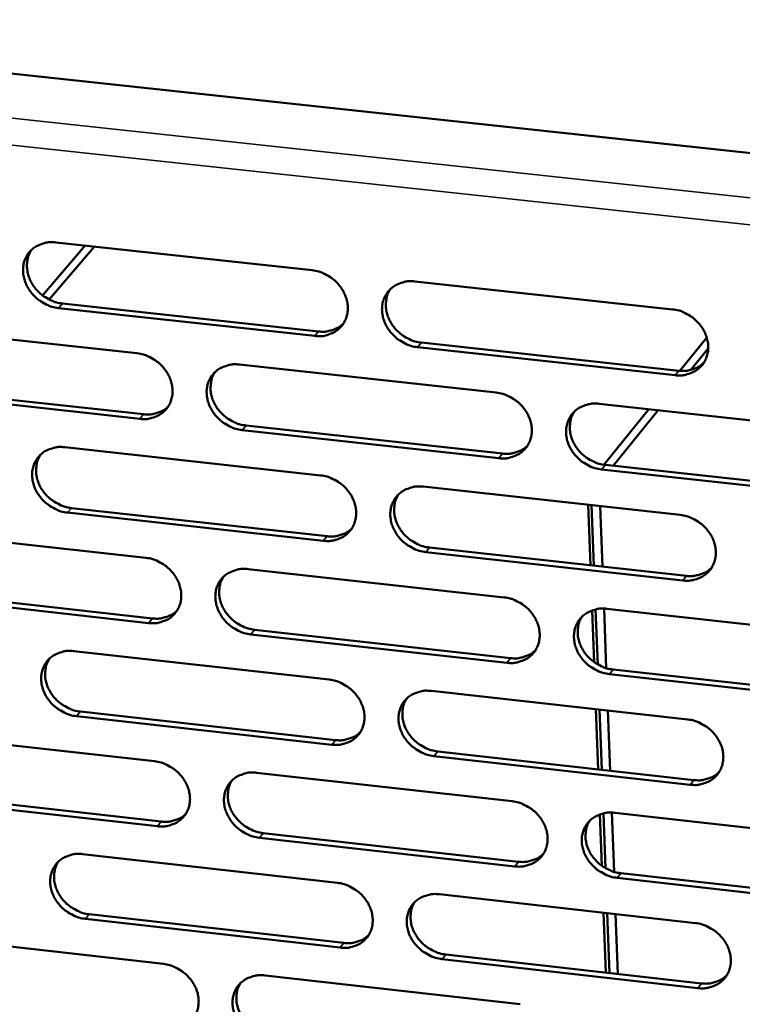
# Model space of a CAD drawing. Units: millimetres. Extents: x 65 to 5840, y 100 to 4100.
# Drawn here: x 5055 to 5097, y 3351 to 3408 of the extents above; entities that cross this region are included whole.
import ezdxf

# ---------------------------------------------------------------- set-up
doc = ezdxf.new("R2010")
doc.units = ezdxf.units.MM
doc.header["$LTSCALE"] = 20
doc.layers.add('Visible (ISO)', color=7, linetype='Continuous', lineweight=50)
doc.layers.add('Visible Narrow (ISO)', color=7, linetype='Continuous', lineweight=35)

msp = doc.modelspace()

# ---------------------------------------------------------------- linework, layer by layer
at = {"layer": 'Visible (ISO)'}
for p, q in [((5025.803, 3408.455), (5214.714, 3388.145)), ((5057.415, 3395.545), (5072.287, 3393.931)), ((5059.129, 3395.359), (5056.652, 3392.472)), ((5057.035, 3392.233), (5059.665, 3395.301)), ((5078.25, 3393.283), (5093.192, 3391.661)), ((5072.444, 3390.12), (5057.582, 3391.74)), ((5057.806, 3392.001), (5072.664, 3390.383)), ((5047.306, 3390.734), (5062.128, 3389.115)), ((5093.615, 3388.101), (5095.175, 3390.024)), ((5093.334, 3387.843), (5078.403, 3389.47)), ((5078.621, 3389.733), (5093.548, 3388.107)), ((5094.248, 3388.153), (5095.258, 3389.399)), ((5068.07, 3388.466), (5082.961, 3386.84)), ((5062.292, 3385.317), (5047.481, 3386.941)), ((5047.707, 3387.203), (5062.514, 3385.58)), ((5088.931, 3386.188), (5103.89, 3384.553)), ((5089.199, 3382.657), (5091.808, 3385.873)), ((5089.743, 3382.595), (5092.352, 3385.814)), ((5083.11, 3383.034), (5068.23, 3384.666)), ((5068.451, 3384.929), (5083.327, 3383.299)), ((5057.937, 3383.671), (5072.777, 3382.04)), ((5104.024, 3380.741), (5089.076, 3382.38)), ((5089.291, 3382.645), (5104.235, 3381.007)), ((5078.726, 3381.387), (5093.635, 3379.748)), ((5058.327, 3380.147), (5073.152, 3378.513)), ((5088.422, 3376.829), (5088.288, 3380.336)), ((5088.629, 3376.806), (5088.496, 3380.313)), ((5089.122, 3376.751), (5088.988, 3380.259)), ((5072.933, 3378.247), (5058.104, 3379.883)), ((5047.851, 3378.898), (5062.64, 3377.263)), ((5079.096, 3377.857), (5093.989, 3376.215)), ((5093.776, 3375.948), (5078.878, 3377.591)), ((5068.569, 3376.608), (5083.426, 3374.965)), ((5062.803, 3373.482), (5048.024, 3375.122)), ((5048.25, 3375.387), (5063.025, 3373.748)), ((5088.637, 3371.218), (5088.522, 3374.212)), ((5088.848, 3371.082), (5088.726, 3374.272)), ((5089.346, 3370.866), (5089.215, 3374.319)), ((5089.383, 3374.307), (5104.309, 3372.657)), ((5083.574, 3371.177), (5068.728, 3372.824)), ((5068.948, 3373.091), (5083.791, 3371.445)), ((5058.458, 3371.851), (5073.264, 3370.204)), ((5104.442, 3368.861), (5089.527, 3370.516)), ((5089.741, 3370.785), (5104.653, 3369.13)), ((5079.2, 3369.544), (5094.076, 3367.89)), ((5058.846, 3368.347), (5073.638, 3366.697)), ((5088.875, 3364.996), (5088.741, 3368.483)), ((5089.081, 3364.973), (5088.948, 3368.46)), ((5089.573, 3364.919), (5089.44, 3368.406)), ((5073.42, 3366.428), (5058.624, 3368.079)), ((5048.393, 3367.115), (5063.149, 3365.465)), ((5079.569, 3366.035), (5094.429, 3364.377)), ((5094.216, 3364.107), (5079.352, 3365.766)), ((5069.065, 3364.803), (5083.889, 3363.145)), ((5048.791, 3363.625), (5063.533, 3361.97)), ((5063.311, 3361.701), (5048.566, 3363.356)), ((5089.299, 3359.275), (5089.178, 3362.447)), ((5089.796, 3359.06), (5089.665, 3362.492)), ((5089.833, 3362.48), (5104.726, 3360.814)), ((5089.088, 3359.412), (5088.974, 3362.388)), ((5069.443, 3361.307), (5084.252, 3359.645)), ((5084.037, 3359.374), (5069.223, 3361.037)), ((5058.976, 3360.084), (5073.749, 3358.422)), ((5090.19, 3358.978), (5105.068, 3357.308)), ((5104.859, 3357.036), (5089.976, 3358.707)), ((5079.673, 3357.755), (5094.515, 3356.086)), ((5089.325, 3353.218), (5089.192, 3356.684)), ((5073.904, 3354.663), (5059.141, 3356.33)), ((5059.363, 3356.6), (5074.122, 3354.934)), ((5089.531, 3353.195), (5089.398, 3356.661)), ((5090.021, 3353.139), (5089.889, 3356.606)), ((5048.932, 3355.386), (5063.656, 3353.72)), ((5094.655, 3352.32), (5079.823, 3353.994)), ((5080.04, 3354.266), (5094.867, 3352.592)), ((5069.559, 3353.052), (5084.35, 3351.378))]:
    msp.add_line(p, q, dxfattribs=at)
at = {"layer": 'Visible (ISO)', "flags": 128}
for points in [[(5057.582, 3391.74, -0.03408), (5057.197, 3391.812, -0.054416), (5056.967, 3391.899, -0.0147), (5056.568, 3392.118, -0.033625), (5056.403, 3392.23, -0.033504), (5056.161, 3392.447, -0.033213), (5055.947, 3392.698, -0.035529), (5055.777, 3392.964, -0.034691), (5055.643, 3393.259, -0.039045), (5055.559, 3393.549, -0.037982), (5055.52, 3393.857, -0.043177), (5055.53, 3394.146, -0.04234), (5055.591, 3394.435, -0.046146), (5055.696, 3394.696, -0.045825), (5055.848, 3394.935, -0.04605), (5056.041, 3395.141, -0.046293), (5056.267, 3395.308, -0.042798), (5056.435, 3395.391, -0.020296), (5056.807, 3395.519, -0.061734), (5057.051, 3395.56, -0.042002), (5057.415, 3395.545)], [(5056.018, 3395.12, 0.041971), (5055.856, 3394.825, 0.065024), (5055.793, 3394.617, 0.020533), (5055.748, 3394.236, 0.041647), (5055.749, 3394.047, 0.036663), (5055.798, 3393.746, 0.037708), (5055.889, 3393.464, 0.033687), (5056.028, 3393.18, 0.03447), (5056.2, 3392.922, 0.032412), (5056.412, 3392.682, 0.032659), (5056.652, 3392.472, 0.032888), (5056.812, 3392.366, 0.014109), (5057.205, 3392.155, 0.05345), (5057.429, 3392.072, 0.033315), (5057.806, 3392.001)], [(5072.287, 3393.931, -0.034134), (5072.674, 3393.858, -0.054455), (5072.905, 3393.771, -0.01474), (5073.305, 3393.552, -0.033688), (5073.47, 3393.44, -0.033637), (5073.713, 3393.221, -0.033335), (5073.926, 3392.97, -0.035687), (5074.096, 3392.703, -0.034857), (5074.23, 3392.408, -0.039193), (5074.313, 3392.117, -0.038159), (5074.352, 3391.809, -0.043252), (5074.34, 3391.519, -0.042458), (5074.278, 3391.23, -0.04609), (5074.172, 3390.969, -0.045811), (5074.018, 3390.73, -0.045872), (5073.824, 3390.523, -0.046151), (5073.596, 3390.356, -0.042595), (5073.428, 3390.274, -0.020173), (5073.054, 3390.146, -0.06154), (5072.809, 3390.105, -0.041825), (5072.444, 3390.12)], [(5078.403, 3389.47, -0.034118), (5078.016, 3389.543, -0.054421), (5077.785, 3389.631, -0.014723), (5077.385, 3389.849, -0.033673), (5077.22, 3389.962, -0.033652), (5076.977, 3390.18, -0.03334), (5076.763, 3390.431, -0.035714), (5076.593, 3390.698, -0.034875), (5076.46, 3390.993, -0.039219), (5076.377, 3391.284, -0.038176), (5076.339, 3391.592, -0.043262), (5076.35, 3391.882, -0.042456), (5076.412, 3392.171, -0.046072), (5076.519, 3392.433, -0.045778), (5076.673, 3392.672, -0.045837), (5076.868, 3392.879, -0.046099), (5077.096, 3393.046, -0.04257), (5077.264, 3393.128, -0.02015), (5077.639, 3393.257, -0.061521), (5077.885, 3393.298, -0.041803), (5078.25, 3393.283)], [(5076.821, 3392.836, 0.041608), (5076.663, 3392.54, 0.064544), (5076.603, 3392.331, 0.020231), (5076.561, 3391.95, 0.041304), (5076.563, 3391.763, 0.036474), (5076.614, 3391.464, 0.037495), (5076.706, 3391.183, 0.03357), (5076.846, 3390.901, 0.03434), (5077.018, 3390.646, 0.032296), (5077.231, 3390.407, 0.032551), (5077.471, 3390.2, 0.032713), (5077.629, 3390.095, 0.013957), (5078.022, 3389.886, 0.053167), (5078.245, 3389.803, 0.033123), (5078.621, 3389.733)], [(5093.192, 3391.661, -0.034172), (5093.58, 3391.588, -0.05446), (5093.812, 3391.501, -0.014763), (5094.213, 3391.281, -0.033736), (5094.378, 3391.169, -0.033785), (5094.621, 3390.95, -0.033463), (5094.835, 3390.698, -0.035873), (5095.005, 3390.431, -0.035043), (5095.138, 3390.135, -0.039367), (5095.221, 3389.843, -0.038354), (5095.258, 3389.534, -0.043336), (5095.245, 3389.244, -0.042573), (5095.182, 3388.955, -0.046014), (5095.073, 3388.693, -0.045761), (5094.918, 3388.454, -0.045658), (5094.722, 3388.247, -0.045956), (5094.492, 3388.08, -0.042368), (5094.323, 3387.997, -0.020027), (5093.946, 3387.869, -0.061327), (5093.7, 3387.828, -0.041626), (5093.334, 3387.843)], [(5072.664, 3390.383, 0.035754), (5072.986, 3390.367, 0.054582), (5073.196, 3390.395, 0.015465), (5073.451, 3390.466, 0.016694), (5073.683, 3390.547, 0.059018), (5073.852, 3390.637, 0.03721), (5074.088, 3390.828)], [(5062.128, 3389.115, -0.034071), (5062.513, 3389.043, -0.054391), (5062.744, 3388.955, -0.014696), (5063.143, 3388.737, -0.033619), (5063.307, 3388.625, -0.033542), (5063.55, 3388.407, -0.033242), (5063.763, 3388.157, -0.0356), (5063.933, 3387.891, -0.034761), (5064.067, 3387.596, -0.039143), (5064.15, 3387.306, -0.038092), (5064.189, 3386.999, -0.043272), (5064.178, 3386.71, -0.042461), (5064.117, 3386.422, -0.046189), (5064.012, 3386.162, -0.045901), (5063.859, 3385.924, -0.046004), (5063.666, 3385.718, -0.046281), (5063.439, 3385.552, -0.042687), (5063.271, 3385.47, -0.020226), (5062.899, 3385.343, -0.061601), (5062.655, 3385.302, -0.041899), (5062.292, 3385.317)], [(5068.23, 3384.666, -0.034054), (5067.844, 3384.738, -0.054356), (5067.614, 3384.826, -0.014679), (5067.215, 3385.044, -0.033603), (5067.051, 3385.156, -0.033557), (5066.808, 3385.374, -0.033247), (5066.595, 3385.624, -0.035627), (5066.425, 3385.89, -0.034779), (5066.291, 3386.184, -0.039169), (5066.208, 3386.474, -0.038109), (5066.169, 3386.782, -0.043281), (5066.18, 3387.071, -0.04246), (5066.241, 3387.359, -0.046171), (5066.347, 3387.619, -0.045868), (5066.5, 3387.858, -0.045969), (5066.694, 3388.064, -0.046228), (5066.921, 3388.23, -0.042661), (5067.089, 3388.312, -0.020203), (5067.462, 3388.44, -0.061583), (5067.706, 3388.481, -0.041877), (5068.07, 3388.466)], [(5093.548, 3388.107, 0.036461), (5093.878, 3388.091, 0.055425), (5094.094, 3388.121, 0.016002), (5094.355, 3388.196, 0.017278), (5094.592, 3388.281, 0.05995), (5094.766, 3388.376, 0.037953), (5095.005, 3388.575)], [(5066.655, 3388.028, 0.041723), (5066.496, 3387.733, 0.064713), (5066.436, 3387.525, 0.020326), (5066.394, 3387.146, 0.041409), (5066.396, 3386.958, 0.036487), (5066.447, 3386.659, 0.037525), (5066.539, 3386.379, 0.033541), (5066.678, 3386.097, 0.034322), (5066.85, 3385.842, 0.03226), (5067.063, 3385.604, 0.032514), (5067.302, 3385.396, 0.032695), (5067.461, 3385.292, 0.013955), (5067.853, 3385.082, 0.053168), (5068.076, 3384.999, 0.033113), (5068.451, 3384.929)], [(5082.961, 3386.84, -0.034108), (5083.348, 3386.767, -0.054396), (5083.579, 3386.679, -0.014719), (5083.979, 3386.46, -0.033666), (5084.144, 3386.348, -0.033689), (5084.387, 3386.13, -0.033369), (5084.6, 3385.879, -0.035786), (5084.77, 3385.612, -0.034946), (5084.903, 3385.317, -0.039317), (5084.986, 3385.027, -0.038287), (5085.024, 3384.718, -0.043357), (5085.012, 3384.429, -0.042578), (5084.949, 3384.141, -0.046114), (5084.842, 3383.88, -0.045852), (5084.687, 3383.642, -0.04579), (5084.492, 3383.435, -0.046085), (5084.264, 3383.269, -0.042459), (5084.095, 3383.187, -0.02008), (5083.72, 3383.06, -0.061388), (5083.475, 3383.019, -0.0417), (5083.11, 3383.034)], [(5062.514, 3385.58, 0.03554), (5062.833, 3385.564, 0.054312), (5063.041, 3385.591, 0.015303), (5063.293, 3385.661, 0.016532), (5063.523, 3385.74, 0.058772), (5063.691, 3385.828, 0.037002), (5063.925, 3386.016)], [(5089.076, 3382.38, -0.034092), (5088.688, 3382.453, -0.054361), (5088.457, 3382.54, -0.014702), (5088.057, 3382.759, -0.033651), (5087.892, 3382.871, -0.033704), (5087.649, 3383.089, -0.033375), (5087.436, 3383.341, -0.035813), (5087.266, 3383.607, -0.034964), (5087.133, 3383.902, -0.039343), (5087.05, 3384.193, -0.038304), (5087.013, 3384.501, -0.043366), (5087.025, 3384.79, -0.042576), (5087.088, 3385.078, -0.046096), (5087.195, 3385.34, -0.045819), (5087.35, 3385.578, -0.045755), (5087.546, 3385.785, -0.046033), (5087.774, 3385.952, -0.042433), (5087.943, 3386.034, -0.020057), (5088.319, 3386.161, -0.06137), (5088.565, 3386.202, -0.041679), (5088.931, 3386.188)], [(5087.483, 3385.726, 0.041359), (5087.328, 3385.43, 0.064231), (5087.271, 3385.222, 0.020024), (5087.232, 3384.843, 0.041064), (5087.236, 3384.657, 0.036294), (5087.289, 3384.36, 0.037308), (5087.382, 3384.082, 0.03342), (5087.522, 3383.802, 0.034187), (5087.694, 3383.549, 0.032139), (5087.906, 3383.313, 0.0324), (5088.145, 3383.107, 0.032516), (5088.303, 3383.004, 0.0138), (5088.694, 3382.797, 0.05288), (5088.917, 3382.714, 0.032917), (5089.291, 3382.645)], [(5058.104, 3379.883, -0.033991), (5057.72, 3379.955, -0.054292), (5057.49, 3380.043, -0.014636), (5057.092, 3380.261, -0.033534), (5056.928, 3380.372, -0.033462), (5056.686, 3380.589, -0.033154), (5056.473, 3380.839, -0.03554), (5056.303, 3381.104, -0.034683), (5056.169, 3381.398, -0.039118), (5056.086, 3381.687, -0.038042), (5056.047, 3381.994, -0.0433), (5056.057, 3382.281, -0.042462), (5056.117, 3382.568, -0.04627), (5056.222, 3382.828, -0.045957), (5056.374, 3383.066, -0.046101), (5056.567, 3383.271, -0.046358), (5056.792, 3383.437, -0.042752), (5056.96, 3383.519, -0.020256), (5057.331, 3383.645, -0.061644), (5057.575, 3383.686, -0.041951), (5057.937, 3383.671)], [(5083.327, 3383.299, 0.036239), (5083.653, 3383.283, 0.055147), (5083.867, 3383.312, 0.015831), (5084.126, 3383.385, 0.017108), (5084.36, 3383.468, 0.059694), (5084.532, 3383.561, 0.037736), (5084.77, 3383.757)], [(5056.535, 3383.242, 0.041836), (5056.376, 3382.948, 0.064879), (5056.316, 3382.741, 0.020421), (5056.274, 3382.363, 0.041511), (5056.276, 3382.175, 0.036498), (5056.327, 3381.877, 0.037553), (5056.418, 3381.597, 0.033511), (5056.557, 3381.315, 0.034302), (5056.729, 3381.061, 0.032221), (5056.941, 3380.822, 0.032476), (5057.18, 3380.615, 0.032676), (5057.339, 3380.51, 0.013951), (5057.73, 3380.3, 0.053168), (5057.953, 3380.217, 0.033101), (5058.327, 3380.147)], [(5072.777, 3382.04, -0.034045), (5073.163, 3381.968, -0.054331), (5073.393, 3381.88, -0.014675), (5073.792, 3381.662, -0.033597), (5073.957, 3381.55, -0.033594), (5074.199, 3381.332, -0.033276), (5074.412, 3381.082, -0.035698), (5074.582, 3380.816, -0.034849), (5074.716, 3380.522, -0.039266), (5074.798, 3380.232, -0.038219), (5074.836, 3379.925, -0.043376), (5074.825, 3379.637, -0.042581), (5074.763, 3379.349, -0.046213), (5074.657, 3379.089, -0.045942), (5074.504, 3378.852, -0.045922), (5074.309, 3378.646, -0.046215), (5074.082, 3378.481, -0.042549), (5073.914, 3378.399, -0.020133), (5073.541, 3378.272, -0.06145), (5073.297, 3378.232, -0.041774), (5072.933, 3378.247)], [(5078.878, 3377.591, -0.034028), (5078.492, 3377.664, -0.054297), (5078.262, 3377.752, -0.014659), (5077.863, 3377.97, -0.033581), (5077.698, 3378.082, -0.033609), (5077.456, 3378.299, -0.033282), (5077.243, 3378.55, -0.035725), (5077.073, 3378.816, -0.034867), (5076.94, 3379.11, -0.039292), (5076.857, 3379.399, -0.038236), (5076.819, 3379.707, -0.043386), (5076.831, 3379.995, -0.042579), (5076.892, 3380.282, -0.046195), (5076.999, 3380.543, -0.045909), (5077.153, 3380.78, -0.045887), (5077.347, 3380.986, -0.046163), (5077.575, 3381.152, -0.042524), (5077.743, 3381.234, -0.02011), (5078.117, 3381.361, -0.061431), (5078.362, 3381.402, -0.041752), (5078.726, 3381.387)], [(5077.292, 3380.935, 0.041476), (5077.137, 3380.64, 0.064402), (5077.08, 3380.433, 0.020121), (5077.041, 3380.055, 0.04117), (5077.044, 3379.869, 0.03631), (5077.097, 3379.572, 0.037341), (5077.189, 3379.294, 0.033394), (5077.329, 3379.014, 0.034172), (5077.502, 3378.762, 0.032105), (5077.714, 3378.525, 0.032367), (5077.952, 3378.32, 0.032501), (5078.109, 3378.217, 0.0138), (5078.5, 3378.009, 0.052885), (5078.722, 3377.927, 0.032909), (5079.096, 3377.857)], [(5093.635, 3379.748, -0.034082), (5094.022, 3379.676, -0.054336), (5094.253, 3379.588, -0.014698), (5094.654, 3379.369, -0.033644), (5094.818, 3379.257, -0.033742), (5095.061, 3379.038, -0.033404), (5095.275, 3378.787, -0.035885), (5095.444, 3378.521, -0.035035), (5095.577, 3378.226, -0.039441), (5095.659, 3377.936, -0.038415), (5095.696, 3377.628, -0.043461), (5095.683, 3377.339, -0.042697), (5095.62, 3377.052, -0.046136), (5095.512, 3376.791, -0.045892), (5095.357, 3376.553, -0.045708), (5095.161, 3376.347, -0.046019), (5094.932, 3376.181, -0.042322), (5094.763, 3376.1, -0.019987), (5094.387, 3375.973, -0.061237), (5094.142, 3375.932, -0.041576), (5093.776, 3375.948)], [(5073.152, 3378.513, 0.03602), (5073.476, 3378.496, 0.054872), (5073.687, 3378.524, 0.015664), (5073.944, 3378.596, 0.01694), (5074.176, 3378.678, 0.059443), (5074.346, 3378.769, 0.037523), (5074.582, 3378.961)], [(5062.64, 3377.263, -0.033982), (5063.024, 3377.19, -0.054267), (5063.254, 3377.103, -0.014632), (5063.652, 3376.885, -0.033528), (5063.816, 3376.773, -0.0335), (5064.058, 3376.556, -0.033183), (5064.271, 3376.307, -0.035611), (5064.441, 3376.041, -0.034754), (5064.574, 3375.748, -0.039215), (5064.657, 3375.459, -0.038152), (5064.696, 3375.153, -0.043395), (5064.685, 3374.866, -0.042584), (5064.624, 3374.58, -0.046312), (5064.519, 3374.32, -0.046032), (5064.366, 3374.084, -0.046054), (5064.173, 3373.879, -0.046345), (5063.948, 3373.714, -0.04264), (5063.78, 3373.633, -0.020186), (5063.409, 3373.507, -0.061511), (5063.165, 3373.466, -0.041847), (5062.803, 3373.482)], [(5093.989, 3376.215, 0.036723), (5094.321, 3376.199, 0.055707), (5094.538, 3376.228, 0.016201), (5094.801, 3376.304, 0.017525), (5095.039, 3376.39, 0.060368), (5095.213, 3376.485, 0.038263), (5095.451, 3376.687)], [(5068.728, 3372.824, -0.033965), (5068.343, 3372.897, -0.054233), (5068.113, 3372.985, -0.014616), (5067.715, 3373.203, -0.033512), (5067.551, 3373.314, -0.033514), (5067.309, 3373.531, -0.033189), (5067.096, 3373.781, -0.035638), (5066.927, 3374.046, -0.034771), (5066.793, 3374.339, -0.039242), (5066.71, 3374.628, -0.038169), (5066.672, 3374.934, -0.043405), (5066.683, 3375.222, -0.042582), (5066.744, 3375.508, -0.046294), (5066.849, 3375.767, -0.045999), (5067.002, 3376.004, -0.046019), (5067.195, 3376.21, -0.046292), (5067.422, 3376.375, -0.042614), (5067.589, 3376.456, -0.020163), (5067.962, 3376.583, -0.061492), (5068.206, 3376.623, -0.041826), (5068.569, 3376.608)], [(5067.148, 3376.165, 0.041591), (5066.993, 3375.872, 0.064571), (5066.935, 3375.665, 0.020217), (5066.896, 3375.288, 0.041274), (5066.899, 3375.102, 0.036323), (5066.952, 3374.806, 0.037372), (5067.044, 3374.529, 0.033366), (5067.184, 3374.249, 0.034155), (5067.356, 3373.996, 0.03207), (5067.567, 3373.76, 0.032332), (5067.806, 3373.555, 0.032485), (5067.963, 3373.451, 0.013798), (5068.353, 3373.243, 0.052888), (5068.575, 3373.161, 0.0329), (5068.948, 3373.091)], [(5083.426, 3374.965, -0.034019), (5083.812, 3374.892, -0.054272), (5084.043, 3374.805, -0.014655), (5084.442, 3374.586, -0.033575), (5084.607, 3374.474, -0.033647), (5084.849, 3374.257, -0.033311), (5085.062, 3374.006, -0.035797), (5085.231, 3373.741, -0.034938), (5085.364, 3373.447, -0.03939), (5085.447, 3373.158, -0.038347), (5085.484, 3372.851, -0.04348), (5085.472, 3372.563, -0.042701), (5085.41, 3372.276, -0.046236), (5085.303, 3372.016, -0.045983), (5085.149, 3371.779, -0.04584), (5084.954, 3371.574, -0.046149), (5084.726, 3371.409, -0.042412), (5084.558, 3371.328, -0.02004), (5084.184, 3371.202, -0.061299), (5083.939, 3371.161, -0.041649), (5083.574, 3371.177)], [(5063.025, 3373.748, 0.035805), (5063.345, 3373.732, 0.054601), (5063.554, 3373.759, 0.015501), (5063.808, 3373.83, 0.016776), (5064.038, 3373.91, 0.059195), (5064.206, 3373.999, 0.037313), (5064.441, 3374.188)], [(5089.527, 3370.516, -0.034002), (5089.141, 3370.59, -0.054238), (5088.91, 3370.677, -0.014638), (5088.511, 3370.896, -0.033559), (5088.346, 3371.008, -0.033661), (5088.104, 3371.225, -0.033316), (5087.891, 3371.475, -0.035824), (5087.722, 3371.741, -0.034956), (5087.589, 3372.035, -0.039416), (5087.507, 3372.324, -0.038364), (5087.469, 3372.631, -0.04349), (5087.481, 3372.919, -0.042699), (5087.544, 3373.206, -0.046218), (5087.651, 3373.466, -0.045949), (5087.806, 3373.703, -0.045804), (5088.001, 3373.908, -0.046096), (5088.229, 3374.074, -0.042387), (5088.397, 3374.155, -0.020017), (5088.772, 3374.282, -0.06128), (5089.018, 3374.322, -0.041628), (5089.383, 3374.307)], [(5087.93, 3373.842, 0.041229), (5087.779, 3373.547, 0.064092), (5087.723, 3373.34, 0.019917), (5087.688, 3372.963, 0.040932), (5087.693, 3372.779, 0.036131), (5087.747, 3372.485, 0.037156), (5087.84, 3372.209, 0.033243), (5087.981, 3371.931, 0.03402), (5088.153, 3371.681, 0.031948), (5088.365, 3371.447, 0.032218), (5088.603, 3371.244, 0.032306), (5088.759, 3371.142, 0.013645), (5089.149, 3370.935, 0.0526), (5089.369, 3370.854, 0.032705), (5089.741, 3370.785)], [(5058.624, 3368.079, -0.033902), (5058.24, 3368.152, -0.054169), (5058.011, 3368.24, -0.014572), (5057.614, 3368.457, -0.033443), (5057.45, 3368.569, -0.03342), (5057.209, 3368.785, -0.033096), (5056.996, 3369.034, -0.035551), (5056.827, 3369.298, -0.034676), (5056.693, 3369.591, -0.039191), (5056.61, 3369.878, -0.038101), (5056.571, 3370.184, -0.043423), (5056.581, 3370.47, -0.042585), (5056.641, 3370.756, -0.046393), (5056.746, 3371.014, -0.046089), (5056.898, 3371.25, -0.046151), (5057.09, 3371.455, -0.046422), (5057.315, 3371.619, -0.042705), (5057.482, 3371.7, -0.020216), (5057.853, 3371.826, -0.061554), (5058.096, 3371.866, -0.041899), (5058.458, 3371.851)], [(5083.791, 3371.445, 0.036499), (5084.119, 3371.428, 0.055428), (5084.334, 3371.457, 0.016029), (5084.594, 3371.531, 0.017352), (5084.829, 3371.615, 0.060112), (5085.001, 3371.709, 0.038045), (5085.239, 3371.907)], [(5057.05, 3371.417, 0.041703), (5056.895, 3371.125, 0.064738), (5056.837, 3370.919, 0.020311), (5056.797, 3370.543, 0.041376), (5056.801, 3370.357, 0.036335), (5056.853, 3370.062, 0.0374), (5056.945, 3369.785, 0.033336), (5057.085, 3369.505, 0.034136), (5057.256, 3369.253, 0.032033), (5057.468, 3369.016, 0.032296), (5057.706, 3368.811, 0.032467), (5057.863, 3368.707, 0.013795), (5058.253, 3368.499, 0.052889), (5058.474, 3368.417, 0.03289), (5058.846, 3368.347)], [(5073.264, 3370.204, -0.033956), (5073.649, 3370.131, -0.054208), (5073.879, 3370.044, -0.014611), (5074.278, 3369.826, -0.033506), (5074.441, 3369.714, -0.033552), (5074.683, 3369.497, -0.033218), (5074.896, 3369.247, -0.035709), (5075.065, 3368.983, -0.034842), (5075.199, 3368.69, -0.039339), (5075.281, 3368.401, -0.038279), (5075.319, 3368.095, -0.0435), (5075.308, 3367.808, -0.042704), (5075.246, 3367.522, -0.046336), (5075.14, 3367.264, -0.046073), (5074.987, 3367.027, -0.045972), (5074.793, 3366.823, -0.046278), (5074.567, 3366.659, -0.042503), (5074.399, 3366.578, -0.020093), (5074.027, 3366.452, -0.06136), (5073.782, 3366.412, -0.041722), (5073.42, 3366.428)], [(5079.352, 3365.766, -0.033939), (5078.967, 3365.839, -0.054174), (5078.737, 3365.927, -0.014595), (5078.338, 3366.145, -0.03349), (5078.174, 3366.256, -0.033567), (5077.933, 3366.473, -0.033223), (5077.72, 3366.723, -0.035736), (5077.551, 3366.987, -0.03486), (5077.418, 3367.28, -0.039365), (5077.335, 3367.569, -0.038297), (5077.297, 3367.875, -0.043509), (5077.309, 3368.162, -0.042702), (5077.37, 3368.448, -0.046318), (5077.477, 3368.707, -0.04604), (5077.63, 3368.943, -0.045936), (5077.824, 3369.148, -0.046226), (5078.051, 3369.313, -0.042477), (5078.219, 3369.394, -0.02007), (5078.592, 3369.52, -0.061341), (5078.837, 3369.56, -0.041701), (5079.2, 3369.544)], [(5077.761, 3369.089, 0.041346), (5077.61, 3368.795, 0.064264), (5077.554, 3368.589, 0.020014), (5077.518, 3368.213, 0.041038), (5077.523, 3368.029, 0.036147), (5077.577, 3367.735, 0.037189), (5077.67, 3367.459, 0.033219), (5077.811, 3367.182, 0.034006), (5077.983, 3366.932, 0.031916), (5078.194, 3366.698, 0.032186), (5078.432, 3366.494, 0.032293), (5078.588, 3366.392, 0.013645), (5078.977, 3366.186, 0.052606), (5079.197, 3366.104, 0.032699), (5079.569, 3366.035)], [(5094.076, 3367.89, -0.033993), (5094.462, 3367.817, -0.054213), (5094.693, 3367.729, -0.014634), (5095.092, 3367.51, -0.033553), (5095.257, 3367.399, -0.033699), (5095.499, 3367.181, -0.033345), (5095.712, 3366.931, -0.035896), (5095.881, 3366.666, -0.035028), (5096.014, 3366.372, -0.039514), (5096.095, 3366.083, -0.038475), (5096.132, 3365.776, -0.043585), (5096.12, 3365.489, -0.04282), (5096.057, 3365.203, -0.046258), (5095.949, 3364.943, -0.046023), (5095.794, 3364.707, -0.045756), (5095.598, 3364.502, -0.046082), (5095.37, 3364.338, -0.042276), (5095.201, 3364.257, -0.019947), (5094.826, 3364.131, -0.061148), (5094.581, 3364.091, -0.041525), (5094.216, 3364.107)], [(5073.638, 3366.697, 0.036279), (5073.963, 3366.68, 0.055152), (5074.176, 3366.708, 0.01586), (5074.434, 3366.781, 0.017183), (5074.667, 3366.863, 0.059858), (5074.837, 3366.955, 0.03783), (5075.073, 3367.149)], [(5063.149, 3365.465, -0.033893), (5063.533, 3365.392, -0.054144), (5063.762, 3365.305, -0.014568), (5064.159, 3365.087, -0.033437), (5064.323, 3364.976, -0.033458), (5064.564, 3364.759, -0.033125), (5064.777, 3364.51, -0.035622), (5064.946, 3364.246, -0.034746), (5065.079, 3363.954, -0.039288), (5065.162, 3363.666, -0.038212), (5065.201, 3363.361, -0.043519), (5065.19, 3363.076, -0.042707), (5065.129, 3362.79, -0.046435), (5065.024, 3362.533, -0.046164), (5064.872, 3362.297, -0.046104), (5064.679, 3362.094, -0.046408), (5064.454, 3361.93, -0.042593), (5064.287, 3361.849, -0.020145), (5063.916, 3361.724, -0.061421), (5063.673, 3361.685, -0.041795), (5063.311, 3361.701)], [(5069.223, 3361.037, -0.033876), (5068.839, 3361.11, -0.05411), (5068.61, 3361.198, -0.014552), (5068.212, 3361.415, -0.033421), (5068.049, 3361.526, -0.033472), (5067.808, 3361.743, -0.03313), (5067.595, 3361.992, -0.035649), (5067.427, 3362.256, -0.034764), (5067.293, 3362.548, -0.039314), (5067.21, 3362.835, -0.038229), (5067.172, 3363.14, -0.043528), (5067.183, 3363.426, -0.042705), (5067.244, 3363.711, -0.046417), (5067.349, 3363.969, -0.04613), (5067.502, 3364.205, -0.046069), (5067.695, 3364.409, -0.046356), (5067.92, 3364.573, -0.042568), (5068.087, 3364.654, -0.020122), (5068.459, 3364.779, -0.061402), (5068.703, 3364.819, -0.041774), (5069.065, 3364.803)], [(5094.429, 3364.377, 0.036978), (5094.762, 3364.36, 0.055979), (5094.981, 3364.39, 0.016395), (5095.245, 3364.466, 0.017769), (5095.483, 3364.553, 0.060779), (5095.657, 3364.649, 0.038567), (5095.896, 3364.852)], [(5067.639, 3364.357, 0.04146), (5067.487, 3364.064, 0.064432), (5067.432, 3363.859, 0.020109), (5067.395, 3363.485, 0.041142), (5067.4, 3363.3, 0.036161), (5067.454, 3363.007, 0.03722), (5067.547, 3362.732, 0.033192), (5067.687, 3362.454, 0.03399), (5067.859, 3362.204, 0.031882), (5068.07, 3361.97, 0.032152), (5068.307, 3361.767, 0.032278), (5068.463, 3361.665, 0.013644), (5068.852, 3361.458, 0.052611), (5069.072, 3361.376, 0.032691), (5069.443, 3361.307)], [(5083.889, 3363.145, -0.03393), (5084.275, 3363.072, -0.054149), (5084.505, 3362.984, -0.014591), (5084.903, 3362.766, -0.033484), (5085.067, 3362.654, -0.033604), (5085.309, 3362.438, -0.033252), (5085.521, 3362.188, -0.035808), (5085.69, 3361.923, -0.034931), (5085.823, 3361.631, -0.039463), (5085.905, 3361.342, -0.038408), (5085.943, 3361.037, -0.043604), (5085.931, 3360.75, -0.042824), (5085.868, 3360.465, -0.046359), (5085.761, 3360.207, -0.046114), (5085.608, 3359.971, -0.045889), (5085.413, 3359.767, -0.046211), (5085.186, 3359.603, -0.042366), (5085.018, 3359.523, -0.02), (5084.645, 3359.397, -0.061209), (5084.4, 3359.358, -0.041597), (5084.037, 3359.374)], [(5063.533, 3361.97, 0.036063), (5063.854, 3361.953, 0.05488), (5064.065, 3361.981, 0.015694), (5064.32, 3362.052, 0.017016), (5064.551, 3362.132, 0.059609), (5064.72, 3362.222, 0.037618), (5064.954, 3362.413)], [(5089.976, 3358.707, -0.033913), (5089.591, 3358.78, -0.054115), (5089.361, 3358.868, -0.014575), (5088.962, 3359.086, -0.033468), (5088.798, 3359.198, -0.033619), (5088.557, 3359.415, -0.033258), (5088.344, 3359.664, -0.035835), (5088.175, 3359.929, -0.034949), (5088.042, 3360.221, -0.03949), (5087.96, 3360.509, -0.038425), (5087.923, 3360.815, -0.043614), (5087.935, 3361.102, -0.042822), (5087.998, 3361.387, -0.04634), (5088.105, 3361.646, -0.04608), (5088.259, 3361.882, -0.045853), (5088.454, 3362.086, -0.046159), (5088.681, 3362.25, -0.04234), (5088.849, 3362.331, -0.019977), (5089.224, 3362.456, -0.06119), (5089.469, 3362.496, -0.041577), (5089.833, 3362.48)], [(5088.375, 3362.012, 0.041101), (5088.227, 3361.718, 0.063956), (5088.174, 3361.513, 0.019812), (5088.141, 3361.138, 0.040802), (5088.147, 3360.955, 0.035969), (5088.203, 3360.663, 0.037005), (5088.297, 3360.39, 0.033069), (5088.438, 3360.115, 0.033854), (5088.61, 3359.867, 0.03176), (5088.821, 3359.635, 0.032037), (5089.058, 3359.434, 0.032099), (5089.213, 3359.333, 0.013493), (5089.601, 3359.128, 0.052323), (5089.82, 3359.047, 0.032496), (5090.19, 3358.978)], [(5084.252, 3359.645, 0.036753), (5084.582, 3359.628, 0.055699), (5084.798, 3359.657, 0.016221), (5085.06, 3359.731, 0.017593), (5085.296, 3359.816, 0.06052), (5085.468, 3359.911, 0.038347), (5085.706, 3360.11)], [(5059.141, 3356.33, -0.033813), (5058.758, 3356.403, -0.054046), (5058.53, 3356.49, -0.014509), (5058.133, 3356.708, -0.033353), (5057.97, 3356.818, -0.033378), (5057.729, 3357.034, -0.033038), (5057.517, 3357.282, -0.035562), (5057.348, 3357.545, -0.034668), (5057.215, 3357.837, -0.039263), (5057.132, 3358.123, -0.038161), (5057.093, 3358.428, -0.043547), (5057.103, 3358.712, -0.042708), (5057.163, 3358.997, -0.046516), (5057.268, 3359.254, -0.04622), (5057.419, 3359.489, -0.046201), (5057.611, 3359.692, -0.046485), (5057.836, 3359.855, -0.042658), (5058.002, 3359.936, -0.020175), (5058.372, 3360.06, -0.061463), (5058.615, 3360.1, -0.041847), (5058.976, 3360.084)], [(5057.563, 3359.647, 0.041573), (5057.411, 3359.355, 0.064599), (5057.355, 3359.151, 0.020203), (5057.318, 3358.777, 0.041244), (5057.323, 3358.593, 0.036174), (5057.377, 3358.3, 0.037249), (5057.47, 3358.025, 0.033164), (5057.609, 3357.748, 0.033972), (5057.781, 3357.498, 0.031846), (5057.992, 3357.264, 0.032117), (5058.229, 3357.061, 0.032261), (5058.385, 3356.959, 0.013642), (5058.773, 3356.752, 0.052613), (5058.993, 3356.67, 0.032681), (5059.363, 3356.6)], [(5073.749, 3358.422, -0.033867), (5074.134, 3358.348, -0.054085), (5074.363, 3358.261, -0.014548), (5074.761, 3358.043, -0.033415), (5074.924, 3357.932, -0.03351), (5075.165, 3357.716, -0.033159), (5075.378, 3357.467, -0.03572), (5075.546, 3357.203, -0.034834), (5075.679, 3356.911, -0.039412), (5075.762, 3356.624, -0.03834), (5075.8, 3356.319, -0.043624), (5075.788, 3356.034, -0.042828), (5075.727, 3355.749, -0.046458), (5075.621, 3355.492, -0.046204), (5075.468, 3355.257, -0.046021), (5075.275, 3355.054, -0.046341), (5075.049, 3354.891, -0.042456), (5074.881, 3354.81, -0.020052), (5074.51, 3354.686, -0.06127), (5074.266, 3354.646, -0.04167), (5073.904, 3354.663)], [(5079.823, 3353.994, -0.03385), (5079.439, 3354.068, -0.054051), (5079.209, 3354.155, -0.014532), (5078.812, 3354.373, -0.033399), (5078.648, 3354.484, -0.033524), (5078.407, 3354.7, -0.033165), (5078.195, 3354.949, -0.035747), (5078.026, 3355.213, -0.034852), (5077.893, 3355.505, -0.039438), (5077.811, 3355.792, -0.038357), (5077.773, 3356.097, -0.043633), (5077.785, 3356.382, -0.042826), (5077.846, 3356.667, -0.04644), (5077.953, 3356.925, -0.046171), (5078.106, 3357.16, -0.045985), (5078.3, 3357.363, -0.046289), (5078.526, 3357.527, -0.04243), (5078.693, 3357.607, -0.02003), (5079.066, 3357.732, -0.061251), (5079.31, 3357.772, -0.041649), (5079.673, 3357.755)], [(5078.228, 3357.296, 0.041217), (5078.08, 3357.004, 0.064127), (5078.027, 3356.799, 0.019908), (5077.994, 3356.426, 0.040908), (5078, 3356.243, 0.035986), (5078.055, 3355.951, 0.037039), (5078.149, 3355.679, 0.033045), (5078.29, 3355.404, 0.033841), (5078.462, 3355.156, 0.031729), (5078.672, 3354.924, 0.032006), (5078.909, 3354.722, 0.032087), (5079.064, 3354.622, 0.013494), (5079.451, 3354.417, 0.052331), (5079.67, 3354.335, 0.032491), (5080.04, 3354.266)], [(5094.515, 3356.086, -0.033904), (5094.9, 3356.012, -0.05409), (5095.131, 3355.924, -0.014571), (5095.529, 3355.706, -0.033461), (5095.693, 3355.595, -0.033657), (5095.935, 3355.378, -0.033287), (5096.147, 3355.128, -0.035906), (5096.316, 3354.864, -0.03502), (5096.448, 3354.571, -0.039588), (5096.53, 3354.284, -0.038536), (5096.567, 3353.978, -0.043709), (5096.554, 3353.692, -0.042944), (5096.491, 3353.407, -0.046381), (5096.383, 3353.149, -0.046153), (5096.229, 3352.914, -0.045805), (5096.033, 3352.711, -0.046144), (5095.806, 3352.547, -0.042229), (5095.638, 3352.467, -0.019907), (5095.263, 3352.342, -0.061058), (5095.019, 3352.303, -0.041473), (5094.655, 3352.32)], [(5074.122, 3354.934, 0.036532), (5074.449, 3354.917, 0.055422), (5074.663, 3354.946, 0.016051), (5074.922, 3355.019, 0.017422), (5075.155, 3355.102, 0.060266), (5075.326, 3355.194, 0.03813), (5075.562, 3355.39)], [(5063.656, 3353.72, -0.033804), (5064.039, 3353.647, -0.054021), (5064.268, 3353.559, -0.014505), (5064.664, 3353.342, -0.033346), (5064.827, 3353.231, -0.033416), (5065.068, 3353.015, -0.033067), (5065.28, 3352.767, -0.035633), (5065.449, 3352.504, -0.034738), (5065.582, 3352.213, -0.039361), (5065.664, 3351.927, -0.038271), (5065.703, 3351.623, -0.043642), (5065.692, 3351.338, -0.04283), (5065.631, 3351.055, -0.046558), (5065.526, 3350.798, -0.046295), (5065.375, 3350.564, -0.046153), (5065.182, 3350.362, -0.04647), (5064.957, 3350.199, -0.042546), (5064.791, 3350.119, -0.020105), (5064.421, 3349.996, -0.06133), (5064.178, 3349.956, -0.041743), (5063.818, 3349.973)], [(5069.716, 3349.303, -0.033788), (5069.333, 3349.376, -0.053987), (5069.105, 3349.464, -0.014489), (5068.708, 3349.681, -0.033331), (5068.545, 3349.792, -0.03343), (5068.304, 3350.008, -0.033072), (5068.092, 3350.256, -0.03566), (5067.924, 3350.519, -0.034756), (5067.791, 3350.81, -0.039387), (5067.708, 3351.096, -0.038289), (5067.67, 3351.4, -0.043652), (5067.681, 3351.684, -0.042829), (5067.742, 3351.968, -0.046539), (5067.847, 3352.225, -0.046261), (5067.999, 3352.459, -0.046118), (5068.192, 3352.662, -0.046418), (5068.417, 3352.825, -0.042521), (5068.584, 3352.905, -0.020082), (5068.954, 3353.029, -0.061312), (5069.198, 3353.068, -0.041722), (5069.559, 3353.052)], [(5094.867, 3352.592, 0.037226), (5095.201, 3352.575, 0.056241), (5095.421, 3352.605, 0.016585), (5095.687, 3352.682, 0.018008), (5095.925, 3352.769, 0.06118), (5096.1, 3352.867, 0.038864), (5096.338, 3353.071)], [(5068.128, 3352.603, 0.041332), (5067.98, 3352.311, 0.064295), (5067.926, 3352.107, 0.020003), (5067.893, 3351.735, 0.041011), (5067.898, 3351.552, 0.036001), (5067.953, 3351.261, 0.03707), (5068.047, 3350.988, 0.03302), (5068.188, 3350.714, 0.033826), (5068.359, 3350.466, 0.031696), (5068.57, 3350.234, 0.031974), (5068.806, 3350.032, 0.032074), (5068.961, 3349.931, 0.013493), (5069.348, 3349.726, 0.052337), (5069.567, 3349.645, 0.032484), (5069.935, 3349.576)]]:
    msp.add_lwpolyline(points, format="xyb", dxfattribs=at)
at = {"layer": 'Visible Narrow (ISO)'}
for p, q in [((5021.21, 3406.372), (5215.626, 3385.414)), ((5214.797, 3383.911), (5021.324, 3404.802)), ((5057.582, 3391.74), (5057.806, 3392.001)), ((5072.444, 3390.12), (5072.664, 3390.383)), ((5078.403, 3389.47), (5078.621, 3389.733)), ((5093.334, 3387.843), (5093.548, 3388.107)), ((5062.292, 3385.317), (5062.514, 3385.58)), ((5068.23, 3384.666), (5068.451, 3384.929)), ((5083.11, 3383.034), (5083.327, 3383.299)), ((5089.076, 3382.38), (5089.291, 3382.645)), ((5058.104, 3379.883), (5058.327, 3380.147)), ((5072.933, 3378.247), (5073.152, 3378.513)), ((5078.878, 3377.591), (5079.096, 3377.857)), ((5093.776, 3375.948), (5093.989, 3376.215)), ((5062.803, 3373.482), (5063.025, 3373.748)), ((5068.728, 3372.824), (5068.948, 3373.091)), ((5083.574, 3371.177), (5083.791, 3371.445)), ((5089.527, 3370.516), (5089.741, 3370.785)), ((5058.624, 3368.079), (5058.846, 3368.347)), ((5073.42, 3366.428), (5073.638, 3366.697)), ((5079.352, 3365.766), (5079.569, 3366.035)), ((5094.216, 3364.107), (5094.429, 3364.377)), ((5063.311, 3361.701), (5063.533, 3361.97)), ((5069.223, 3361.037), (5069.443, 3361.307)), ((5084.037, 3359.374), (5084.252, 3359.645)), ((5089.976, 3358.707), (5090.19, 3358.978)), ((5059.141, 3356.33), (5059.363, 3356.6)), ((5073.904, 3354.663), (5074.122, 3354.934)), ((5079.823, 3353.994), (5080.04, 3354.266)), ((5094.655, 3352.32), (5094.867, 3352.592))]:
    msp.add_line(p, q, dxfattribs=at)

doc.saveas('drawing.dxf')
